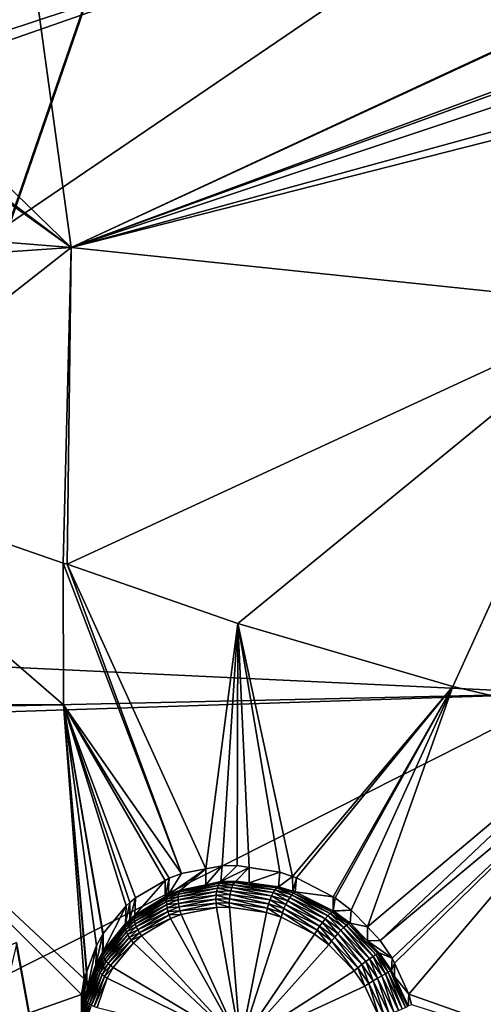
# Model space of a CAD drawing. Extents: x -143 to 155, y 0 to 257.
# Drawn here: x 73 to 77, y 232 to 241 of the extents above; entities that cross this region are included whole.
import ezdxf

# ---------------------------------------------------------------- set-up
doc = ezdxf.new("R2010")
doc.units = 0
doc.header["$MEASUREMENT"] = 0
doc.layers.get('0').update_dxf_attribs({"linetype": 'CONTINUOUS'})

msp = doc.modelspace()

# ---------------------------------------------------------------- linework, layer by layer
for points in [[(77.6674, 242.3517, 15.8486), (67.0679, 238.6524, 16.2938), (67.0563, 238.8509, 16.3451)], [(67.0563, 238.8509, 16.3451), (67.3868, 241.9827, 17.1555), (77.6674, 242.3517, 15.8486)], [(77.6674, 242.3517, 15.8486), (67.2648, 235.2858, 15.4229), (67.0679, 238.6524, 16.2938)], [(77.6665, 234.7907, 13.6631), (67.2648, 235.2858, 15.4229), (77.6674, 242.3517, 15.8486)], [(73.5294, 241.3567, 21.7305), (70.2791, 241.9203, 21.8762), (72.6768, 238.875, 21.0886)], [(70.4862, 241.4701, 24.6517), (73.2672, 238.7717, 25.6869), (72.8359, 241.9152, 25.6758)], [(72.8359, 241.9152, 25.6758), (73.2672, 238.7717, 25.6869), (77.6543, 240.8086, 27.1636)], [(70.5324, 241.8887, 21.9717), (73.5294, 241.3316, 21.8276), (69.8503, 239.8814, 21.4525)], [(70.4862, 241.4701, 24.6517), (69.8732, 241.317, 24.327), (73.2672, 238.7717, 25.6869)], [(69.8732, 241.317, 24.327), (69.834, 241.2344, 24.3069), (73.2672, 238.7717, 25.6869)], [(69.8503, 239.8814, 21.4525), (73.5294, 241.3316, 21.8276), (72.6768, 238.8499, 21.1858)], [(72.6768, 238.875, 21.0886), (73.5294, 241.3316, 21.8276), (73.5294, 241.3567, 21.7305)], [(72.6768, 238.875, 21.0886), (72.6768, 238.8499, 21.1858), (73.5294, 241.3316, 21.8276)], [(73.2672, 238.7717, 25.6869), (69.834, 241.2344, 24.3069), (69.223, 239.0979, 23.7799)], [(73.2672, 238.7717, 25.6869), (77.657, 240.8016, 27.1642), (77.6543, 240.8086, 27.1636)], [(73.2672, 238.7717, 25.6869), (77.7919, 240.4449, 27.1961), (77.657, 240.8016, 27.1642)], [(77.8075, 240.4179, 27.1997), (77.7919, 240.4449, 27.1961), (73.2672, 238.7717, 25.6869)], [(73.2672, 238.7717, 25.6869), (77.8734, 240.3043, 27.2151), (77.8075, 240.4179, 27.1997)], [(73.2672, 238.7717, 25.6869), (78.0527, 240.0874, 27.2568), (77.8734, 240.3043, 27.2151)], [(78.1201, 240.006, 27.2724), (78.0527, 240.0874, 27.2568), (73.2672, 238.7717, 25.6869)], [(78.2262, 238.2552, 27.2225), (78.1201, 240.006, 27.2724), (73.2672, 238.7717, 25.6869)], [(73.2672, 238.7717, 25.6869), (69.223, 239.0979, 23.7799), (69.0472, 238.4832, 23.6282)], [(70.7575, 236.8021, 24.1341), (73.2672, 238.7717, 25.6869), (69.0472, 238.4832, 23.6282)], [(73.1978, 235.9566, 25.1437), (73.2672, 238.7717, 25.6869), (70.7575, 236.8021, 24.1341)], [(73.2318, 235.9449, 25.1578), (73.2672, 238.7717, 25.6869), (73.1978, 235.9566, 25.1437)], [(78.2262, 238.2552, 27.2225), (73.2672, 238.7717, 25.6869), (73.2318, 235.9449, 25.1578)], [(73.2318, 235.9449, 25.1578), (74.7551, 235.4171, 25.788), (78.2262, 238.2552, 27.2225)], [(78.2262, 238.2552, 27.2225), (74.7551, 235.4171, 25.788), (76.6751, 234.8535, 26.3784)], [(78.2262, 238.2552, 27.2225), (76.6751, 234.8535, 26.3784), (78.0771, 234.5279, 26.7013)], [(70.7575, 236.8021, 24.1341), (70.7589, 234.6898, 23.8541), (73.2006, 234.6918, 25.0294)], [(70.7575, 236.8021, 24.1341), (73.2006, 234.6918, 25.0294), (73.1978, 235.9566, 25.1437)], [(73.1978, 235.9566, 25.1437), (73.2006, 234.6918, 25.0294), (74.2517, 233.1864, 25.1629)], [(73.1978, 235.9566, 25.1437), (74.2517, 233.1864, 25.1629), (73.2318, 235.9449, 25.1578)], [(73.2318, 235.9449, 25.1578), (74.2517, 233.1864, 25.1629), (74.47, 233.2275, 25.2617)], [(73.2318, 235.9449, 25.1578), (74.47, 233.2275, 25.2617), (74.7551, 235.4171, 25.788)], [(74.47, 233.2275, 25.2617), (74.6148, 233.2547, 25.3272), (74.7551, 235.4171, 25.788)], [(74.7551, 235.4171, 25.788), (74.6148, 233.2547, 25.3272), (74.7493, 233.2567, 25.3821)], [(74.7551, 235.4171, 25.788), (74.7493, 233.2567, 25.3821), (74.8557, 233.2404, 25.4212)], [(74.8557, 233.2404, 25.4212), (75.1301, 233.1985, 25.5219), (74.7551, 235.4171, 25.788)], [(74.7551, 235.4171, 25.788), (75.1301, 233.1985, 25.5219), (75.2453, 233.1604, 25.5594)], [(74.7551, 235.4171, 25.788), (75.2453, 233.1604, 25.5594), (76.6751, 234.8535, 26.3784)], [(77.6665, 234.7907, 13.6631), (67.4027, 234.5636, 15.2362), (67.2648, 235.2858, 15.4229)], [(77.6665, 234.7907, 13.6631), (67.4232, 234.4565, 15.2085), (67.4027, 234.5636, 15.2362)], [(77.6665, 234.7907, 13.6631), (68.2653, 230.0488, 14.0687), (67.4232, 234.4565, 15.2085)], [(77.6656, 227.1781, 11.8345), (68.2653, 230.0488, 14.0687), (77.6665, 234.7907, 13.6631)], [(76.6751, 234.8535, 26.3784), (75.2453, 233.1604, 25.5594), (75.281, 233.1485, 25.571)], [(76.6751, 234.8535, 26.3784), (75.281, 233.1485, 25.571), (75.6076, 232.9776, 25.6634)], [(75.6076, 232.9776, 25.6634), (75.6243, 232.9689, 25.6681), (76.6751, 234.8535, 26.3784)], [(75.6243, 232.9689, 25.6681), (75.769, 232.8592, 25.7018), (76.6751, 234.8535, 26.3784)], [(76.6751, 234.8535, 26.3784), (75.769, 232.8592, 25.7018), (75.9126, 232.7085, 25.7265)], [(76.6751, 234.8535, 26.3784), (75.9126, 232.7085, 25.7265), (78.0771, 234.5279, 26.7013)], [(70.7589, 234.6898, 23.8541), (73.3854, 232.2446, 24.5664), (73.2006, 234.6918, 25.0294)], [(71.1196, 231.3171, 23.142), (73.3615, 232.1063, 24.5215), (70.7589, 234.6898, 23.8541)], [(70.7589, 234.6898, 23.8541), (73.3615, 232.1063, 24.5215), (73.3854, 232.2446, 24.5664)], [(73.4092, 232.3107, 24.5932), (73.4928, 232.5433, 24.6874), (73.2006, 234.6918, 25.0294)], [(73.2006, 234.6918, 25.0294), (73.4928, 232.5433, 24.6874), (73.5502, 232.6449, 24.7372)], [(73.2006, 234.6918, 25.0294), (73.5502, 232.6449, 24.7372), (73.5538, 232.6493, 24.7398)], [(73.5538, 232.6493, 24.7398), (73.7595, 232.8981, 24.8885), (73.2006, 234.6918, 25.0294)], [(73.2006, 234.6918, 25.0294), (73.7595, 232.8981, 24.8885), (73.7931, 232.9269, 24.9096)], [(73.2006, 234.6918, 25.0294), (73.7931, 232.9269, 24.9096), (73.8428, 232.9693, 24.9409)], [(73.8428, 232.9693, 24.9409), (74.1067, 233.1244, 25.0882), (73.2006, 234.6918, 25.0294)], [(73.2006, 234.6918, 25.0294), (74.1067, 233.1244, 25.0882), (74.1427, 233.1456, 25.1082)], [(73.2006, 234.6918, 25.0294), (74.1427, 233.1456, 25.1082), (74.2517, 233.1864, 25.1629)], [(73.2006, 234.6918, 25.0294), (73.3854, 232.2446, 24.5664), (73.4063, 232.3029, 24.5901)], [(73.2006, 234.6918, 25.0294), (73.4063, 232.3029, 24.5901), (73.4092, 232.3107, 24.5932)], [(78.0771, 234.5279, 26.7013), (75.9126, 232.7085, 25.7265), (76.027, 232.5884, 25.7461)], [(78.0771, 234.5279, 26.7013), (76.027, 232.5884, 25.7461), (78.2921, 234.4779, 26.7508)], [(78.2921, 234.4779, 26.7508), (76.027, 232.5884, 25.7461), (76.1349, 232.429, 25.7552)], [(78.2921, 234.4779, 26.7508), (76.1349, 232.429, 25.7552), (76.1549, 232.3854, 25.754)], [(76.1549, 232.3854, 25.754), (76.2815, 232.11, 25.7465), (78.2921, 234.4779, 26.7508)], [(78.2921, 234.4779, 26.7508), (76.2815, 232.11, 25.7465), (78.5196, 231.3166, 26.3963)], [(74.2433, 233.0376, 25.7233), (74.47, 233.2275, 25.2617), (74.1349, 232.9947, 25.6747)], [(74.47, 233.2275, 25.2617), (74.2517, 233.1864, 25.1629), (74.1349, 232.9947, 25.6747)], [(74.47, 233.0849, 25.8141), (74.47, 233.2275, 25.2617), (74.2433, 233.0376, 25.7233)], [(74.6049, 233.1131, 25.8682), (74.6148, 233.2547, 25.3272), (74.47, 233.0849, 25.8141)], [(74.47, 233.0849, 25.8141), (74.6148, 233.2547, 25.3272), (74.47, 233.2275, 25.2617)], [(74.8557, 233.2404, 25.4212), (74.7493, 233.2567, 25.3821), (74.6049, 233.1131, 25.8682)], [(74.6049, 233.1131, 25.8682), (74.7493, 233.2567, 25.3821), (74.6148, 233.2547, 25.3272)], [(74.738, 233.1178, 25.9158), (74.8557, 233.2404, 25.4212), (74.6049, 233.1131, 25.8682)], [(74.8557, 233.1023, 25.9531), (74.8557, 233.2404, 25.4212), (74.738, 233.1178, 25.9158)], [(74.8557, 233.1023, 25.9531), (75.1301, 233.1985, 25.5219), (74.8557, 233.2404, 25.4212)], [(75.1188, 233.0676, 26.0364), (75.1301, 233.1985, 25.5219), (74.8557, 233.1023, 25.9531)], [(75.1188, 233.0676, 26.0364), (75.2453, 233.1604, 25.5594), (75.1301, 233.1985, 25.5219)], [(74.1062, 232.9772, 25.6602), (74.1067, 233.1244, 25.0882), (73.8372, 232.813, 25.5247)], [(73.8372, 232.813, 25.5247), (74.1067, 233.1244, 25.0882), (73.8428, 232.9693, 24.9409)], [(74.1349, 232.9947, 25.6747), (74.1427, 233.1456, 25.1082), (74.1062, 232.9772, 25.6602)], [(74.1062, 232.9772, 25.6602), (74.1427, 233.1456, 25.1082), (74.1067, 233.1244, 25.0882)], [(74.1349, 232.9947, 25.6747), (74.2517, 233.1864, 25.1629), (74.1427, 233.1456, 25.1082)], [(74.5926, 233.0992, 25.8999), (74.6049, 233.1131, 25.8682), (74.47, 233.0849, 25.8141)], [(74.7248, 233.1047, 25.9483), (74.6049, 233.1131, 25.8682), (74.5926, 233.0992, 25.8999)], [(74.7248, 233.1047, 25.9483), (74.738, 233.1178, 25.9158), (74.6049, 233.1131, 25.8682)], [(74.8557, 233.1023, 25.9531), (74.738, 233.1178, 25.9158), (74.7248, 233.1047, 25.9483)], [(75.2454, 233.0284, 26.0712), (75.2453, 233.1604, 25.5594), (75.1188, 233.0676, 26.0364)], [(75.2454, 233.0284, 26.0712), (75.281, 233.1485, 25.571), (75.2453, 233.1604, 25.5594)], [(75.2686, 233.0212, 26.0776), (75.281, 233.1485, 25.571), (75.2454, 233.0284, 26.0712)], [(75.2686, 233.0212, 26.0776), (75.6076, 232.9776, 25.6634), (75.281, 233.1485, 25.571)], [(74.234, 233.0223, 25.7529), (74.1349, 232.9947, 25.6747), (74.1267, 232.9792, 25.7038)], [(74.2275, 233.0022, 25.7802), (74.234, 233.0223, 25.7529), (74.1267, 232.9792, 25.7038)], [(74.234, 233.0223, 25.7529), (74.2433, 233.0376, 25.7233), (74.1349, 232.9947, 25.6747)], [(74.5662, 233.0248, 25.9748), (74.2238, 232.9779, 25.8046), (74.2232, 232.95, 25.8251)], [(74.562, 232.9918, 25.9903), (74.5662, 233.0248, 25.9748), (74.2232, 232.95, 25.8251)], [(74.5729, 233.0543, 25.9541), (74.2275, 233.0022, 25.7802), (74.2238, 232.9779, 25.8046)], [(74.5662, 233.0248, 25.9748), (74.5729, 233.0543, 25.9541), (74.2238, 232.9779, 25.8046)], [(74.5818, 233.0794, 25.9288), (74.234, 233.0223, 25.7529), (74.2275, 233.0022, 25.7802)], [(74.5729, 233.0543, 25.9541), (74.5818, 233.0794, 25.9288), (74.2275, 233.0022, 25.7802)], [(74.5926, 233.0992, 25.8999), (74.47, 233.0849, 25.8141), (74.234, 233.0223, 25.7529)], [(74.5818, 233.0794, 25.9288), (74.5926, 233.0992, 25.8999), (74.234, 233.0223, 25.7529)], [(74.47, 233.0849, 25.8141), (74.2433, 233.0376, 25.7233), (74.234, 233.0223, 25.7529)], [(74.6862, 232.997, 26.04), (74.5662, 233.0248, 25.9748), (74.562, 232.9918, 25.9903)], [(74.693, 233.0305, 26.0246), (74.5729, 233.0543, 25.9541), (74.5662, 233.0248, 25.9748)], [(74.6862, 232.997, 26.04), (74.693, 233.0305, 26.0246), (74.5662, 233.0248, 25.9748)], [(74.7019, 233.0603, 26.0037), (74.5818, 233.0794, 25.9288), (74.5729, 233.0543, 25.9541)], [(74.693, 233.0305, 26.0246), (74.7019, 233.0603, 26.0037), (74.5729, 233.0543, 25.9541)], [(74.7127, 233.0853, 25.978), (74.5926, 233.0992, 25.8999), (74.5818, 233.0794, 25.9288)], [(74.7019, 233.0603, 26.0037), (74.7127, 233.0853, 25.978), (74.5818, 233.0794, 25.9288)], [(74.7127, 233.0853, 25.978), (74.7248, 233.1047, 25.9483), (74.5926, 233.0992, 25.8999)], [(75.0431, 232.9523, 26.1681), (74.693, 233.0305, 26.0246), (74.6862, 232.997, 26.04)], [(75.0574, 232.986, 26.1528), (74.7019, 233.0603, 26.0037), (74.693, 233.0305, 26.0246)], [(75.0431, 232.9523, 26.1681), (75.0574, 232.986, 26.1528), (74.693, 233.0305, 26.0246)], [(75.0727, 233.0154, 26.1311), (74.7127, 233.0853, 25.978), (74.7019, 233.0603, 26.0037)], [(75.0574, 232.986, 26.1528), (75.0727, 233.0154, 26.1311), (74.7019, 233.0603, 26.0037)], [(75.0885, 233.0394, 26.1037), (74.7248, 233.1047, 25.9483), (74.7127, 233.0853, 25.978)], [(75.0727, 233.0154, 26.1311), (75.0885, 233.0394, 26.1037), (74.7127, 233.0853, 25.978)], [(74.8557, 233.1023, 25.9531), (74.7248, 233.1047, 25.9483), (75.104, 233.057, 26.0717)], [(75.0885, 233.0394, 26.1037), (75.104, 233.057, 26.0717), (74.7248, 233.1047, 25.9483)], [(75.104, 233.057, 26.0717), (75.1188, 233.0676, 26.0364), (74.8557, 233.1023, 25.9531)], [(75.2193, 232.9719, 26.1753), (75.0885, 233.0394, 26.1037), (75.0727, 233.0154, 26.1311)], [(75.2369, 232.9951, 26.1471), (75.104, 233.057, 26.0717), (75.0885, 233.0394, 26.1037)], [(75.2193, 232.9719, 26.1753), (75.2369, 232.9951, 26.1471), (75.0885, 233.0394, 26.1037)], [(75.104, 233.057, 26.0717), (75.2454, 233.0284, 26.0712), (75.1188, 233.0676, 26.0364)], [(75.2536, 233.0118, 26.1141), (75.2454, 233.0284, 26.0712), (75.104, 233.057, 26.0717)], [(75.2369, 232.9951, 26.1471), (75.2536, 233.0118, 26.1141), (75.104, 233.057, 26.0717)], [(75.2536, 233.0118, 26.1141), (75.2686, 233.0212, 26.0776), (75.2454, 233.0284, 26.0712)], [(75.6082, 232.8515, 26.1564), (75.2686, 233.0212, 26.0776), (75.2536, 233.0118, 26.1141)], [(75.6082, 232.8515, 26.1564), (75.6076, 232.9776, 25.6634), (75.2686, 233.0212, 26.0776)], [(73.7932, 232.7743, 25.4995), (73.8428, 232.9693, 24.9409), (73.7931, 232.9269, 24.9096)], [(73.8372, 232.813, 25.5247), (73.8428, 232.9693, 24.9409), (73.7932, 232.7743, 25.4995)], [(74.1216, 232.9593, 25.7307), (73.8325, 232.7977, 25.5526), (73.8314, 232.7792, 25.5788)], [(74.1195, 232.9355, 25.7548), (74.1216, 232.9593, 25.7307), (73.8314, 232.7792, 25.5788)], [(74.1195, 232.9355, 25.7548), (73.8314, 232.7792, 25.5788), (73.8339, 232.7578, 25.6027)], [(74.1267, 232.9792, 25.7038), (74.1062, 232.9772, 25.6602), (73.8325, 232.7977, 25.5526)], [(74.1216, 232.9593, 25.7307), (74.1267, 232.9792, 25.7038), (73.8325, 232.7977, 25.5526)], [(73.8325, 232.7977, 25.5526), (74.1062, 232.9772, 25.6602), (73.8372, 232.813, 25.5247)], [(74.1207, 232.9085, 25.7754), (74.1195, 232.9355, 25.7548), (73.8339, 232.7578, 25.6027)], [(74.1267, 232.9792, 25.7038), (74.1349, 232.9947, 25.6747), (74.1062, 232.9772, 25.6602)], [(74.2238, 232.9779, 25.8046), (74.1216, 232.9593, 25.7307), (74.1195, 232.9355, 25.7548)], [(74.2232, 232.95, 25.8251), (74.2238, 232.9779, 25.8046), (74.1195, 232.9355, 25.7548)], [(74.2232, 232.95, 25.8251), (74.1195, 232.9355, 25.7548), (74.1207, 232.9085, 25.7754)], [(74.2255, 232.9195, 25.8412), (74.2232, 232.95, 25.8251), (74.1207, 232.9085, 25.7754)], [(74.2275, 233.0022, 25.7802), (74.1267, 232.9792, 25.7038), (74.1216, 232.9593, 25.7307)], [(74.2238, 232.9779, 25.8046), (74.2275, 233.0022, 25.7802), (74.1216, 232.9593, 25.7307)], [(74.562, 232.9918, 25.9903), (74.2232, 232.95, 25.8251), (74.2255, 232.9195, 25.8412)], [(74.5602, 232.9565, 26.0001), (74.562, 232.9918, 25.9903), (74.2255, 232.9195, 25.8412)], [(74.5602, 232.9565, 26.0001), (74.2255, 232.9195, 25.8412), (74.2309, 232.8873, 25.8525)], [(74.5611, 232.92, 26.0038), (74.5602, 232.9565, 26.0001), (74.2309, 232.8873, 25.8525)], [(74.6817, 232.961, 26.0493), (74.562, 232.9918, 25.9903), (74.5602, 232.9565, 26.0001)], [(74.6798, 232.9237, 26.0522), (74.6817, 232.961, 26.0493), (74.5602, 232.9565, 26.0001)], [(74.6798, 232.9237, 26.0522), (74.5602, 232.9565, 26.0001), (74.5611, 232.92, 26.0038)], [(74.6817, 232.961, 26.0493), (74.6862, 232.997, 26.04), (74.562, 232.9918, 25.9903)], [(75.0198, 232.8773, 26.1771), (74.6817, 232.961, 26.0493), (74.6798, 232.9237, 26.0522)], [(75.0304, 232.9156, 26.1763), (74.6862, 232.997, 26.04), (74.6817, 232.961, 26.0493)], [(75.0198, 232.8773, 26.1771), (75.0304, 232.9156, 26.1763), (74.6817, 232.961, 26.0493)], [(75.0304, 232.9156, 26.1763), (75.0431, 232.9523, 26.1681), (74.6862, 232.997, 26.04)], [(75.168, 232.8734, 26.2208), (75.0431, 232.9523, 26.1681), (75.0304, 232.9156, 26.1763)], [(75.1841, 232.9097, 26.2129), (75.0574, 232.986, 26.1528), (75.0431, 232.9523, 26.1681)], [(75.168, 232.8734, 26.2208), (75.1841, 232.9097, 26.2129), (75.0431, 232.9523, 26.1681)], [(75.2015, 232.943, 26.1976), (75.0727, 233.0154, 26.1311), (75.0574, 232.986, 26.1528)], [(75.1841, 232.9097, 26.2129), (75.2015, 232.943, 26.1976), (75.0574, 232.986, 26.1528)], [(75.2015, 232.943, 26.1976), (75.2193, 232.9719, 26.1753), (75.0727, 233.0154, 26.1311)], [(75.5107, 232.7495, 26.3028), (75.2015, 232.943, 26.1976), (75.1841, 232.9097, 26.2129)], [(75.5353, 232.7805, 26.287), (75.2193, 232.9719, 26.1753), (75.2015, 232.943, 26.1976)], [(75.5107, 232.7495, 26.3028), (75.5353, 232.7805, 26.287), (75.2015, 232.943, 26.1976)], [(75.5589, 232.807, 26.2633), (75.2369, 232.9951, 26.1471), (75.2193, 232.9719, 26.1753)], [(75.5353, 232.7805, 26.287), (75.5589, 232.807, 26.2633), (75.2193, 232.9719, 26.1753)], [(75.5804, 232.8278, 26.2329), (75.2536, 233.0118, 26.1141), (75.2369, 232.9951, 26.1471)], [(75.5589, 232.807, 26.2633), (75.5804, 232.8278, 26.2329), (75.2369, 232.9951, 26.1471)], [(75.5988, 232.842, 26.1972), (75.6082, 232.8515, 26.1564), (75.2536, 233.0118, 26.1141)], [(75.5804, 232.8278, 26.2329), (75.5988, 232.842, 26.1972), (75.2536, 233.0118, 26.1141)], [(75.6082, 232.8515, 26.1564), (75.6243, 232.9689, 25.6681), (75.6076, 232.9776, 25.6634)], [(75.769, 232.8592, 25.7018), (75.6243, 232.9689, 25.6681), (75.6082, 232.8515, 26.1564)], [(73.5545, 232.4925, 25.3444), (73.7595, 232.8981, 24.8885), (73.5538, 232.6493, 24.7398)], [(73.7537, 232.7395, 25.4769), (73.7595, 232.8981, 24.8885), (73.5545, 232.4925, 25.3444)], [(73.7932, 232.7743, 25.4995), (73.7931, 232.9269, 24.9096), (73.7537, 232.7395, 25.4769)], [(73.7537, 232.7395, 25.4769), (73.7931, 232.9269, 24.9096), (73.7595, 232.8981, 24.8885)], [(74.1207, 232.9085, 25.7754), (73.8339, 232.7578, 25.6027), (73.84, 232.7342, 25.6236)], [(74.125, 232.8791, 25.7918), (74.1207, 232.9085, 25.7754), (73.84, 232.7342, 25.6236)], [(74.125, 232.8791, 25.7918), (73.84, 232.7342, 25.6236), (73.8496, 232.709, 25.641)], [(74.1323, 232.8481, 25.8036), (74.125, 232.8791, 25.7918), (73.8496, 232.709, 25.641)], [(74.1323, 232.8481, 25.8036), (73.8496, 232.709, 25.641), (73.8623, 232.6827, 25.6545)], [(74.1425, 232.8165, 25.8104), (74.1323, 232.8481, 25.8036), (73.8623, 232.6827, 25.6545)], [(74.2255, 232.9195, 25.8412), (74.1207, 232.9085, 25.7754), (74.125, 232.8791, 25.7918)], [(74.2309, 232.8873, 25.8525), (74.2255, 232.9195, 25.8412), (74.125, 232.8791, 25.7918)], [(74.2309, 232.8873, 25.8525), (74.125, 232.8791, 25.7918), (74.1323, 232.8481, 25.8036)], [(74.239, 232.8542, 25.8585), (74.2309, 232.8873, 25.8525), (74.1323, 232.8481, 25.8036)], [(74.239, 232.8542, 25.8585), (74.1323, 232.8481, 25.8036), (74.1425, 232.8165, 25.8104)], [(74.1425, 232.8165, 25.8104), (74.2497, 232.8213, 25.8592), (74.239, 232.8542, 25.8585)], [(74.5611, 232.92, 26.0038), (74.2309, 232.8873, 25.8525), (74.239, 232.8542, 25.8585)], [(74.239, 232.8542, 25.8585), (74.5646, 232.8835, 26.0013), (74.5611, 232.92, 26.0038)], [(74.239, 232.8542, 25.8585), (74.2497, 232.8213, 25.8592), (74.5646, 232.8835, 26.0013)], [(74.5646, 232.8835, 26.0013), (74.2497, 232.8213, 25.8592), (74.7801, 231.6692, 25.8261)], [(74.5611, 232.92, 26.0038), (74.6804, 232.8864, 26.0485), (74.6798, 232.9237, 26.0522)], [(74.5611, 232.92, 26.0038), (74.5646, 232.8835, 26.0013), (74.6804, 232.8864, 26.0485)], [(74.5646, 232.8835, 26.0013), (74.7801, 231.6692, 25.8261), (74.6804, 232.8864, 26.0485)], [(74.6798, 232.9237, 26.0522), (74.6804, 232.8864, 26.0485), (75.0117, 232.8391, 26.1704)], [(74.6798, 232.9237, 26.0522), (75.0117, 232.8391, 26.1704), (75.0198, 232.8773, 26.1771)], [(74.6804, 232.8864, 26.0485), (74.7801, 231.6692, 25.8261), (75.0117, 232.8391, 26.1704)], [(75.0198, 232.8773, 26.1771), (75.0117, 232.8391, 26.1704), (75.1419, 232.7974, 26.213)], [(75.1537, 232.8354, 26.2208), (75.0304, 232.9156, 26.1763), (75.0198, 232.8773, 26.1771)], [(75.0198, 232.8773, 26.1771), (75.1419, 232.7974, 26.213), (75.1537, 232.8354, 26.2208)], [(75.1537, 232.8354, 26.2208), (75.168, 232.8734, 26.2208), (75.0304, 232.9156, 26.1763)], [(75.4627, 232.6798, 26.3086), (75.168, 232.8734, 26.2208), (75.1537, 232.8354, 26.2208)], [(75.4861, 232.7154, 26.3101), (75.1841, 232.9097, 26.2129), (75.168, 232.8734, 26.2208)], [(75.4627, 232.6798, 26.3086), (75.4861, 232.7154, 26.3101), (75.168, 232.8734, 26.2208)], [(75.4861, 232.7154, 26.3101), (75.5107, 232.7495, 26.3028), (75.1841, 232.9097, 26.2129)], [(75.5988, 232.842, 26.1972), (75.6133, 232.8489, 26.1576), (75.6082, 232.8515, 26.1564)], [(75.7444, 232.737, 26.2248), (75.6133, 232.8489, 26.1576), (75.5988, 232.842, 26.1972)], [(75.6133, 232.8489, 26.1576), (75.769, 232.8592, 25.7018), (75.6082, 232.8515, 26.1564)], [(75.7583, 232.743, 26.1839), (75.769, 232.8592, 25.7018), (75.6133, 232.8489, 26.1576)], [(75.7444, 232.737, 26.2248), (75.7583, 232.743, 26.1839), (75.6133, 232.8489, 26.1576)], [(75.7583, 232.743, 26.1839), (75.9126, 232.7085, 25.7265), (75.769, 232.8592, 25.7018)], [(73.8325, 232.7977, 25.5526), (73.8372, 232.813, 25.5247), (73.7501, 232.7246, 25.5045)], [(73.7501, 232.7246, 25.5045), (73.8372, 232.813, 25.5247), (73.7932, 232.7743, 25.4995)], [(73.8314, 232.7792, 25.5788), (73.8325, 232.7977, 25.5526), (73.7501, 232.7246, 25.5045)], [(73.8314, 232.7792, 25.5788), (73.7501, 232.7246, 25.5045), (73.7502, 232.7067, 25.5306)], [(73.7932, 232.7743, 25.4995), (73.7537, 232.7395, 25.4769), (73.7501, 232.7246, 25.5045)], [(73.8339, 232.7578, 25.6027), (73.8314, 232.7792, 25.5788), (73.7502, 232.7067, 25.5306)], [(73.8339, 232.7578, 25.6027), (73.7502, 232.7067, 25.5306), (73.7541, 232.6864, 25.5545)], [(73.84, 232.7342, 25.6236), (73.8339, 232.7578, 25.6027), (73.7541, 232.6864, 25.5545)], [(74.1425, 232.8165, 25.8104), (73.8623, 232.6827, 25.6545), (73.8778, 232.6562, 25.6638)], [(73.8778, 232.6562, 25.6638), (74.1552, 232.7851, 25.8121), (74.1425, 232.8165, 25.8104)], [(73.8778, 232.6562, 25.6638), (73.8958, 232.6299, 25.6685), (74.1552, 232.7851, 25.8121)], [(74.7801, 231.6692, 25.8261), (74.1552, 232.7851, 25.8121), (73.8958, 232.6299, 25.6685)], [(74.1425, 232.8165, 25.8104), (74.1552, 232.7851, 25.8121), (74.2497, 232.8213, 25.8592)], [(74.7801, 231.6692, 25.8261), (74.2497, 232.8213, 25.8592), (74.1552, 232.7851, 25.8121)], [(74.7801, 231.6692, 25.8261), (75.1419, 232.7974, 26.213), (75.0117, 232.8391, 26.1704)], [(74.7801, 231.6692, 25.8261), (75.4416, 232.6442, 26.2983), (75.1419, 232.7974, 26.213)], [(75.1537, 232.8354, 26.2208), (75.1419, 232.7974, 26.213), (75.4416, 232.6442, 26.2983)], [(75.1537, 232.8354, 26.2208), (75.4416, 232.6442, 26.2983), (75.4627, 232.6798, 26.3086)], [(75.6488, 232.6502, 26.334), (75.5353, 232.7805, 26.287), (75.5107, 232.7495, 26.3028)], [(75.6766, 232.6795, 26.3177), (75.5589, 232.807, 26.2633), (75.5353, 232.7805, 26.287)], [(75.6488, 232.6502, 26.334), (75.6766, 232.6795, 26.3177), (75.5353, 232.7805, 26.287)], [(75.7026, 232.7045, 26.2933), (75.5804, 232.8278, 26.2329), (75.5589, 232.807, 26.2633)], [(75.6766, 232.6795, 26.3177), (75.7026, 232.7045, 26.2933), (75.5589, 232.807, 26.2633)], [(75.7256, 232.724, 26.2618), (75.5988, 232.842, 26.1972), (75.5804, 232.8278, 26.2329)], [(75.7026, 232.7045, 26.2933), (75.7256, 232.724, 26.2618), (75.5804, 232.8278, 26.2329)], [(75.7256, 232.724, 26.2618), (75.7444, 232.737, 26.2248), (75.5988, 232.842, 26.1972)], [(73.7501, 232.7246, 25.5045), (73.5545, 232.4925, 25.3444), (73.5458, 232.4694, 25.3663)], [(73.7502, 232.7067, 25.5306), (73.7501, 232.7246, 25.5045), (73.5458, 232.4694, 25.3663)], [(73.7502, 232.7067, 25.5306), (73.5458, 232.4694, 25.3663), (73.549, 232.4543, 25.3924)], [(73.7541, 232.6864, 25.5545), (73.7502, 232.7067, 25.5306), (73.549, 232.4543, 25.3924)], [(73.7541, 232.6864, 25.5545), (73.549, 232.4543, 25.3924), (73.5562, 232.4377, 25.4166)], [(73.7501, 232.7246, 25.5045), (73.7537, 232.7395, 25.4769), (73.5545, 232.4925, 25.3444)], [(73.7616, 232.6641, 25.5756), (73.7541, 232.6864, 25.5545), (73.5562, 232.4377, 25.4166)], [(73.84, 232.7342, 25.6236), (73.7541, 232.6864, 25.5545), (73.7616, 232.6641, 25.5756)], [(73.8496, 232.709, 25.641), (73.84, 232.7342, 25.6236), (73.7616, 232.6641, 25.5756)], [(73.8496, 232.709, 25.641), (73.7616, 232.6641, 25.5756), (73.7725, 232.6404, 25.5934)], [(73.8623, 232.6827, 25.6545), (73.8496, 232.709, 25.641), (73.7725, 232.6404, 25.5934)], [(73.8623, 232.6827, 25.6545), (73.7725, 232.6404, 25.5934), (73.7866, 232.6159, 25.6075)], [(73.8778, 232.6562, 25.6638), (73.8623, 232.6827, 25.6545), (73.7866, 232.6159, 25.6075)], [(75.4627, 232.6798, 26.3086), (75.4416, 232.6442, 26.2983), (75.5675, 232.5506, 26.3279)], [(75.5929, 232.5842, 26.3391), (75.4861, 232.7154, 26.3101), (75.4627, 232.6798, 26.3086)], [(75.4627, 232.6798, 26.3086), (75.5675, 232.5506, 26.3279), (75.5929, 232.5842, 26.3391)], [(75.6204, 232.6179, 26.3412), (75.5107, 232.7495, 26.3028), (75.4861, 232.7154, 26.3101)], [(75.5929, 232.5842, 26.3391), (75.6204, 232.6179, 26.3412), (75.4861, 232.7154, 26.3101)], [(75.6204, 232.6179, 26.3412), (75.6488, 232.6502, 26.334), (75.5107, 232.7495, 26.3028)], [(75.8986, 232.3996, 26.3754), (75.6766, 232.6795, 26.3177), (75.6488, 232.6502, 26.334)], [(75.9324, 232.4243, 26.3581), (75.7026, 232.7045, 26.2933), (75.6766, 232.6795, 26.3177)], [(75.8986, 232.3996, 26.3754), (75.9324, 232.4243, 26.3581), (75.6766, 232.6795, 26.3177)], [(75.9628, 232.4454, 26.3319), (75.7256, 232.724, 26.2618), (75.7026, 232.7045, 26.2933)], [(75.9324, 232.4243, 26.3581), (75.9628, 232.4454, 26.3319), (75.7026, 232.7045, 26.2933)], [(75.9881, 232.4618, 26.2981), (75.7444, 232.737, 26.2248), (75.7256, 232.724, 26.2618)], [(75.9628, 232.4454, 26.3319), (75.9881, 232.4618, 26.2981), (75.7256, 232.724, 26.2618)], [(75.9128, 232.5856, 26.2023), (75.7583, 232.743, 26.1839), (75.7444, 232.737, 26.2248)], [(76.007, 232.4728, 26.2585), (75.9128, 232.5856, 26.2023), (75.7444, 232.737, 26.2248)], [(75.9881, 232.4618, 26.2981), (76.007, 232.4728, 26.2585), (75.7444, 232.737, 26.2248)], [(75.9128, 232.5856, 26.2023), (75.9126, 232.7085, 25.7265), (75.7583, 232.743, 26.1839)], [(75.9128, 232.5856, 26.2023), (76.027, 232.5884, 25.7461), (75.9126, 232.7085, 25.7265)], [(73.5466, 232.4827, 25.3391), (73.5538, 232.6493, 24.7398), (73.4871, 232.3746, 25.2909)], [(73.4871, 232.3746, 25.2909), (73.5538, 232.6493, 24.7398), (73.5502, 232.6449, 24.7372)], [(73.4871, 232.3746, 25.2909), (73.5502, 232.6449, 24.7372), (73.4928, 232.5433, 24.6874)], [(73.5545, 232.4925, 25.3444), (73.5538, 232.6493, 24.7398), (73.5466, 232.4827, 25.3391)], [(73.7616, 232.6641, 25.5756), (73.5562, 232.4377, 25.4166), (73.5671, 232.4199, 25.4386)], [(73.7725, 232.6404, 25.5934), (73.7616, 232.6641, 25.5756), (73.5671, 232.4199, 25.4386)], [(73.7725, 232.6404, 25.5934), (73.5671, 232.4199, 25.4386), (73.5815, 232.4014, 25.4577)], [(73.7866, 232.6159, 25.6075), (73.7725, 232.6404, 25.5934), (73.5815, 232.4014, 25.4577)], [(73.7866, 232.6159, 25.6075), (73.5815, 232.4014, 25.4577), (73.5991, 232.3825, 25.4735)], [(73.8036, 232.5912, 25.6175), (73.7866, 232.6159, 25.6075), (73.5991, 232.3825, 25.4735)], [(73.8036, 232.5912, 25.6175), (73.5991, 232.3825, 25.4735), (73.6195, 232.3638, 25.4857)], [(73.6195, 232.3638, 25.4857), (73.823, 232.5669, 25.6232), (73.8036, 232.5912, 25.6175)], [(73.8778, 232.6562, 25.6638), (73.7866, 232.6159, 25.6075), (73.8036, 232.5912, 25.6175)], [(73.8036, 232.5912, 25.6175), (73.8958, 232.6299, 25.6685), (73.8778, 232.6562, 25.6638)], [(73.8036, 232.5912, 25.6175), (73.823, 232.5669, 25.6232), (73.8958, 232.6299, 25.6685)], [(73.8958, 232.6299, 25.6685), (73.823, 232.5669, 25.6232), (74.7801, 231.6692, 25.8261)], [(75.5675, 232.5506, 26.3279), (75.4416, 232.6442, 26.2983), (74.7801, 231.6692, 25.8261)], [(75.5929, 232.5842, 26.3391), (75.5675, 232.5506, 26.3279), (75.7936, 232.3174, 26.3674)], [(75.8273, 232.3448, 26.3801), (75.6204, 232.6179, 26.3412), (75.5929, 232.5842, 26.3391)], [(75.5929, 232.5842, 26.3391), (75.7936, 232.3174, 26.3674), (75.8273, 232.3448, 26.3801)], [(75.8629, 232.3727, 26.3829), (75.6488, 232.6502, 26.334), (75.6204, 232.6179, 26.3412)], [(75.8273, 232.3448, 26.3801), (75.8629, 232.3727, 26.3829), (75.6204, 232.6179, 26.3412)], [(75.8629, 232.3727, 26.3829), (75.8986, 232.3996, 26.3754), (75.6488, 232.6502, 26.334)], [(76.1349, 232.429, 25.7552), (76.027, 232.5884, 25.7461), (75.9128, 232.5856, 26.2023)], [(76.007, 232.4728, 26.2585), (76.0187, 232.4777, 26.215), (75.9128, 232.5856, 26.2023)], [(75.9128, 232.5856, 26.2023), (76.0187, 232.4777, 26.215), (76.1349, 232.429, 25.7552)], [(72.781, 232.5693, 19.4579), (69.7538, 231.1519, 19.0913), (74.1939, 224.7484, 17.4353)], [(74.1939, 224.7233, 17.5324), (71.0563, 225.2126, 17.6589), (72.781, 232.5442, 19.555)], [(74.1939, 224.7484, 17.4353), (72.781, 232.5442, 19.555), (72.781, 232.5693, 19.4579)], [(74.1939, 224.7484, 17.4353), (74.1939, 224.7233, 17.5324), (72.781, 232.5442, 19.555)], [(73.4928, 232.5433, 24.6874), (73.4092, 232.3107, 24.5932), (73.4099, 232.1516, 25.2076)], [(73.4099, 232.1516, 25.2076), (73.4871, 232.3746, 25.2909), (73.4928, 232.5433, 24.6874)], [(73.5458, 232.4694, 25.3663), (73.5545, 232.4925, 25.3444), (73.5466, 232.4827, 25.3391)], [(73.6195, 232.3638, 25.4857), (73.6422, 232.3456, 25.494), (73.823, 232.5669, 25.6232)], [(74.7801, 231.6692, 25.8261), (73.823, 232.5669, 25.6232), (73.6422, 232.3456, 25.494)], [(74.7801, 231.6692, 25.8261), (75.7936, 232.3174, 26.3674), (75.5675, 232.5506, 26.3279)], [(73.5458, 232.4694, 25.3663), (73.5466, 232.4827, 25.3391), (73.4871, 232.3746, 25.2909)], [(73.4871, 232.3746, 25.2909), (73.4872, 232.3622, 25.3181), (73.5458, 232.4694, 25.3663)], [(73.549, 232.4543, 25.3924), (73.5458, 232.4694, 25.3663), (73.4872, 232.3622, 25.3181)], [(73.549, 232.4543, 25.3924), (73.4872, 232.3622, 25.3181), (73.4914, 232.3484, 25.3442)], [(73.5562, 232.4377, 25.4166), (73.549, 232.4543, 25.3924), (73.4914, 232.3484, 25.3442)], [(73.5562, 232.4377, 25.4166), (73.4914, 232.3484, 25.3442), (73.4995, 232.3333, 25.3687)], [(73.5671, 232.4199, 25.4386), (73.5562, 232.4377, 25.4166), (73.4995, 232.3333, 25.3687)], [(73.5671, 232.4199, 25.4386), (73.4995, 232.3333, 25.3687), (73.5114, 232.3174, 25.391)], [(73.5815, 232.4014, 25.4577), (73.5671, 232.4199, 25.4386), (73.5114, 232.3174, 25.391)], [(76.004, 232.2505, 26.3838), (75.9324, 232.4243, 26.3581), (75.8986, 232.3996, 26.3754)], [(76.0406, 232.2721, 26.3659), (75.9628, 232.4454, 26.3319), (75.9324, 232.4243, 26.3581)], [(76.004, 232.2505, 26.3838), (76.0406, 232.2721, 26.3659), (75.9324, 232.4243, 26.3581)], [(76.0727, 232.2909, 26.3387), (75.9881, 232.4618, 26.2981), (75.9628, 232.4454, 26.3319)], [(76.0406, 232.2721, 26.3659), (76.0727, 232.2909, 26.3387), (75.9628, 232.4454, 26.3319)], [(76.0988, 232.3057, 26.3038), (76.007, 232.4728, 26.2585), (75.9881, 232.4618, 26.2981)], [(76.0727, 232.2909, 26.3387), (76.0988, 232.3057, 26.3038), (75.9881, 232.4618, 26.2981)], [(76.1175, 232.3159, 26.2629), (76.0187, 232.4777, 26.215), (76.007, 232.4728, 26.2585)], [(76.0988, 232.3057, 26.3038), (76.1175, 232.3159, 26.2629), (76.007, 232.4728, 26.2585)], [(76.1175, 232.3159, 26.2629), (76.1278, 232.3209, 26.2182), (76.0187, 232.4777, 26.215)], [(76.1349, 232.429, 25.7552), (76.0187, 232.4777, 26.215), (76.1278, 232.3209, 26.2182)], [(76.1349, 232.429, 25.7552), (76.1278, 232.3209, 26.2182), (76.1549, 232.3854, 25.754)], [(73.4099, 232.1516, 25.2076), (73.3843, 232.0634, 25.2057), (73.4871, 232.3746, 25.2909)], [(73.4871, 232.3746, 25.2909), (73.3843, 232.0634, 25.2057), (73.4872, 232.3622, 25.3181)], [(73.4914, 232.3484, 25.3442), (73.4872, 232.3622, 25.3181), (73.3843, 232.0634, 25.2057)], [(73.4914, 232.3484, 25.3442), (73.3843, 232.0634, 25.2057), (73.3901, 232.0531, 25.2324)], [(73.4995, 232.3333, 25.3687), (73.4914, 232.3484, 25.3442), (73.3901, 232.0531, 25.2324)], [(73.4995, 232.3333, 25.3687), (73.3901, 232.0531, 25.2324), (73.3999, 232.0425, 25.2577)], [(73.5114, 232.3174, 25.391), (73.4995, 232.3333, 25.3687), (73.3999, 232.0425, 25.2577)], [(73.5114, 232.3174, 25.391), (73.3999, 232.0425, 25.2577), (73.4134, 232.0316, 25.2811)], [(73.5268, 232.301, 25.4107), (73.5114, 232.3174, 25.391), (73.4134, 232.0316, 25.2811)], [(73.5815, 232.4014, 25.4577), (73.5114, 232.3174, 25.391), (73.5268, 232.301, 25.4107)], [(73.5991, 232.3825, 25.4735), (73.5815, 232.4014, 25.4577), (73.5268, 232.301, 25.4107)], [(73.5991, 232.3825, 25.4735), (73.5268, 232.301, 25.4107), (73.5453, 232.2844, 25.4272)], [(73.6195, 232.3638, 25.4857), (73.5991, 232.3825, 25.4735), (73.5453, 232.2844, 25.4272)], [(73.6195, 232.3638, 25.4857), (73.5453, 232.2844, 25.4272), (73.5666, 232.268, 25.4402)], [(73.5666, 232.268, 25.4402), (73.6422, 232.3456, 25.494), (73.6195, 232.3638, 25.4857)], [(73.5666, 232.268, 25.4402), (73.5902, 232.2522, 25.4494), (73.6422, 232.3456, 25.494)], [(74.7801, 231.6692, 25.8261), (73.6422, 232.3456, 25.494), (73.5902, 232.2522, 25.4494)], [(74.7801, 231.6692, 25.8261), (75.8883, 232.1799, 26.3757), (75.7936, 232.3174, 26.3674)], [(75.8273, 232.3448, 26.3801), (75.7936, 232.3174, 26.3674), (75.8883, 232.1799, 26.3757)], [(75.9258, 232.2031, 26.3889), (75.8629, 232.3727, 26.3829), (75.8273, 232.3448, 26.3801)], [(75.8273, 232.3448, 26.3801), (75.8883, 232.1799, 26.3757), (75.9258, 232.2031, 26.3889)], [(75.9651, 232.227, 26.3916), (75.8986, 232.3996, 26.3754), (75.8629, 232.3727, 26.3829)], [(75.9258, 232.2031, 26.3889), (75.9651, 232.227, 26.3916), (75.8629, 232.3727, 26.3829)], [(75.9651, 232.227, 26.3916), (76.004, 232.2505, 26.3838), (75.8986, 232.3996, 26.3754)], [(76.2514, 231.9897, 26.2901), (76.1175, 232.3159, 26.2629), (76.0988, 232.3057, 26.3038)], [(76.154, 232.2656, 26.2153), (76.1278, 232.3209, 26.2182), (76.1175, 232.3159, 26.2629)], [(76.2694, 231.999, 26.2474), (76.2773, 232.0051, 26.2012), (76.1175, 232.3159, 26.2629)], [(76.1175, 232.3159, 26.2629), (76.2773, 232.0051, 26.2012), (76.154, 232.2656, 26.2153)], [(76.2514, 231.9897, 26.2901), (76.2694, 231.999, 26.2474), (76.1175, 232.3159, 26.2629)], [(76.1549, 232.3854, 25.754), (76.1278, 232.3209, 26.2182), (76.154, 232.2656, 26.2153)], [(76.1549, 232.3854, 25.754), (76.154, 232.2656, 26.2153), (76.2815, 232.11, 25.7465)], [(73.3827, 232.073, 25.1782), (73.3854, 232.2446, 24.5664), (73.3605, 231.9376, 25.1367)], [(73.3605, 231.9376, 25.1367), (73.3854, 232.2446, 24.5664), (73.3615, 232.1063, 24.5215)], [(73.4099, 232.1516, 25.2076), (73.4063, 232.3029, 24.5901), (73.3827, 232.073, 25.1782)], [(73.3827, 232.073, 25.1782), (73.4063, 232.3029, 24.5901), (73.3854, 232.2446, 24.5664)], [(73.4099, 232.1516, 25.2076), (73.4092, 232.3107, 24.5932), (73.4063, 232.3029, 24.5901)], [(73.5268, 232.301, 25.4107), (73.4134, 232.0316, 25.2811), (73.4305, 232.0208, 25.3022)], [(73.5453, 232.2844, 25.4272), (73.5268, 232.301, 25.4107), (73.4305, 232.0208, 25.3022)], [(73.5453, 232.2844, 25.4272), (73.4305, 232.0208, 25.3022), (73.4507, 232.0103, 25.3204)], [(73.5666, 232.268, 25.4402), (73.5453, 232.2844, 25.4272), (73.4507, 232.0103, 25.3204)], [(73.5666, 232.268, 25.4402), (73.4507, 232.0103, 25.3204), (73.4736, 232.0003, 25.3354)], [(73.4736, 232.0003, 25.3354), (73.5902, 232.2522, 25.4494), (73.5666, 232.268, 25.4402)], [(73.4736, 232.0003, 25.3354), (73.4987, 231.991, 25.3468), (73.5902, 232.2522, 25.4494)], [(73.5902, 232.2522, 25.4494), (73.4987, 231.991, 25.3468), (74.7801, 231.6692, 25.8261)], [(76.1057, 231.9328, 26.3843), (76.004, 232.2505, 26.3838), (75.9651, 232.227, 26.3916)], [(76.1494, 231.9484, 26.3754), (76.0406, 232.2721, 26.3659), (76.004, 232.2505, 26.3838)], [(76.1057, 231.9328, 26.3843), (76.1494, 231.9484, 26.3754), (76.004, 232.2505, 26.3838)], [(76.1897, 231.9637, 26.356), (76.0727, 232.2909, 26.3387), (76.0406, 232.2721, 26.3659)], [(76.1494, 231.9484, 26.3754), (76.1897, 231.9637, 26.356), (76.0406, 232.2721, 26.3659)], [(76.2244, 231.9777, 26.327), (76.0988, 232.3057, 26.3038), (76.0727, 232.2909, 26.3387)], [(76.1897, 231.9637, 26.356), (76.2244, 231.9777, 26.327), (76.0727, 232.2909, 26.3387)], [(76.2244, 231.9777, 26.327), (76.2514, 231.9897, 26.2901), (76.0988, 232.3057, 26.3038)], [(76.2815, 232.11, 25.7465), (76.154, 232.2656, 26.2153), (76.2773, 232.0051, 26.2012)], [(73.4099, 232.1516, 25.2076), (73.3827, 232.073, 25.1782), (73.3843, 232.0634, 25.2057)], [(76.0177, 231.9037, 26.3688), (75.8883, 232.1799, 26.3757), (74.7801, 231.6692, 25.8261)], [(75.9258, 232.2031, 26.3889), (75.8883, 232.1799, 26.3757), (76.0177, 231.9037, 26.3688)], [(76.0609, 231.9176, 26.382), (75.9651, 232.227, 26.3916), (75.9258, 232.2031, 26.3889)], [(75.9258, 232.2031, 26.3889), (76.0177, 231.9037, 26.3688), (76.0609, 231.9176, 26.382)], [(76.0609, 231.9176, 26.382), (76.1057, 231.9328, 26.3843), (75.9651, 232.227, 26.3916)], [(71.1196, 231.3171, 23.142), (73.3607, 231.94, 24.4796), (73.3615, 232.1063, 24.5215)], [(73.3605, 231.9376, 25.1367), (73.3615, 232.1063, 24.5215), (73.3607, 231.7801, 25.0981)], [(73.3843, 232.0634, 25.2057), (73.3827, 232.073, 25.1782), (73.3605, 231.9376, 25.1367)], [(73.3843, 232.0634, 25.2057), (73.3605, 231.9376, 25.1367), (73.3624, 231.9293, 25.1644)], [(73.3607, 231.7801, 25.0981), (73.3615, 232.1063, 24.5215), (73.3607, 231.94, 24.4796)], [(73.3901, 232.0531, 25.2324), (73.3843, 232.0634, 25.2057), (73.3624, 231.9293, 25.1644)], [(73.3901, 232.0531, 25.2324), (73.3624, 231.9293, 25.1644), (73.3686, 231.9207, 25.1914)], [(73.3999, 232.0425, 25.2577), (73.3901, 232.0531, 25.2324), (73.3686, 231.9207, 25.1914)], [(76.2815, 232.11, 25.7465), (76.2773, 232.0051, 26.2012), (76.3067, 232.0163, 25.737)], [(76.3067, 232.0163, 25.737), (78.5196, 231.3166, 26.3963), (76.2815, 232.11, 25.7465)], [(73.3999, 232.0425, 25.2577), (73.3686, 231.9207, 25.1914), (73.3787, 231.912, 25.2172)], [(73.4134, 232.0316, 25.2811), (73.3999, 232.0425, 25.2577), (73.3787, 231.912, 25.2172)], [(73.4134, 232.0316, 25.2811), (73.3787, 231.912, 25.2172), (73.3926, 231.9034, 25.2411)], [(73.4305, 232.0208, 25.3022), (73.4134, 232.0316, 25.2811), (73.3926, 231.9034, 25.2411)], [(73.4305, 232.0208, 25.3022), (73.3926, 231.9034, 25.2411), (73.41, 231.8951, 25.2628)], [(73.4507, 232.0103, 25.3204), (73.4305, 232.0208, 25.3022), (73.41, 231.8951, 25.2628)]]:
    msp.add_3dface(points)

doc.saveas('drawing.dxf')
